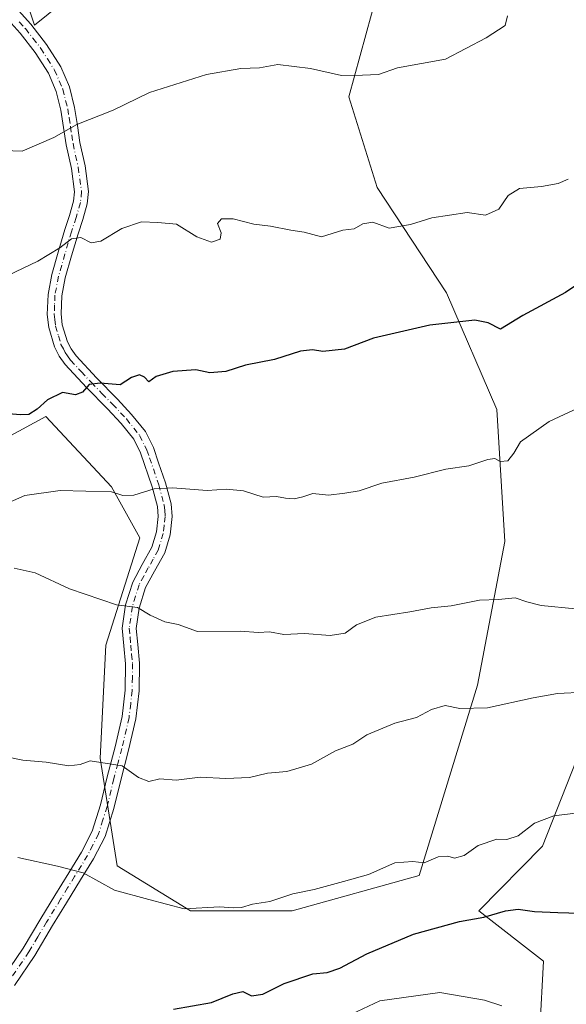
# Model space of a CAD drawing. Units: metres. Extents: x 556273 to 559710, y 4730967 to 4733317.
# Drawn here: x 557851 to 557979, y 4731554 to 4731784 of the extents above; entities that cross this region are included whole.
import ezdxf

# ---------------------------------------------------------------- set-up
doc = ezdxf.new("R2010")
doc.units = ezdxf.units.M
doc.header["$MEASUREMENT"] = 0
doc.linetypes.add('DGN Style 4', pattern=[2.638475, 1.318413, -0.659207, 0.001648, -0.659207])
for name, color, linetype, lineweight in [('Arbolado forestal CxS', 92, 'Continuous', 0), ('Camino Cxs', 7, 'Continuous', 0), ('Camino eje', 30, 'DGN Style 4', 13), ('Curva de nivel maestra', 30, 'Continuous', 30), ('Curva de nivel normal', 30, 'Continuous', 0), ('Matorral CxS', 135, 'Continuous', 0), ('Roquedo CxS', 135, 'Continuous', 0)]:
    doc.layers.add(name, color=color, linetype=linetype, lineweight=lineweight)

msp = doc.modelspace()

# ---------------------------------------------------------------- linework, layer by layer
at = {"layer": 'Arbolado forestal CxS', "color": 92, "linetype": 'Continuous', "lineweight": 0}
for points in [[(557839.2147, 4731681.6099, 1149.1203), (557857.3811, 4731691.3967, 1149.4768), (557872.6908, 4731674.9701, 1145.6809), (557879.2899, 4731663.0917, 1142.66), (557871.3706, 4731638.0159, 1138.9488), (557870.0501, 4731611.6203, 1135.3371), (557874.0093, 4731586.5443, 1130.9503), (557891.1663, 4731575.9855, 1129.9705), (557914.9221, 4731575.9851, 1129.4498), (557944.5927, 4731584.2583, 1129.4426), (557958.1987, 4731628.7007, 1136.3295), (557964.5485, 4731662.2593, 1142.5507), (557962.7349, 4731693.0973, 1146.492), (557950.9445, 4731720.3071, 1151.8433), (557934.7221, 4731744.9173, 1156.4833), (557928.1241, 4731766.0343, 1159.274), (557936.0437, 4731795.0693, 1162.7564), (557904.3685, 4731802.9885, 1165.0947), (557884.5719, 4731806.9483, 1166.3325), (557854.6969, 4731782.8351, 1163.4481), (557848.0081, 4731802.8983, 1165.6318), (557855.5357, 4731817.1101, 1166.6315), (557851.3535, 4731824.6339, 1167.0658), (557843.8267, 4731830.4861, 1167.0324)], [(557843.8267, 4731830.4861, 1167.0324), (557851.3535, 4731824.6339, 1167.0658), (557855.5357, 4731817.1101, 1166.6315), (557848.0081, 4731802.8983, 1165.6318), (557854.6969, 4731782.8351, 1163.4481), (557884.5719, 4731806.9483, 1166.3325), (557904.3685, 4731802.9885, 1165.0947), (557936.0437, 4731795.0693, 1162.7564), (557928.1241, 4731766.0343, 1159.274), (557934.7221, 4731744.9173, 1156.4833), (557950.9445, 4731720.3071, 1151.8433), (557962.7349, 4731693.0973, 1146.492), (557964.5485, 4731662.2593, 1142.5507), (557958.1987, 4731628.7007, 1136.3295), (557944.5927, 4731584.2583, 1129.4426), (557914.9221, 4731575.9851, 1129.4498), (557891.1663, 4731575.9855, 1129.9705), (557874.0093, 4731586.5443, 1130.9503), (557870.0501, 4731611.6203, 1135.3371), (557871.3706, 4731638.0159, 1138.9488), (557879.2899, 4731663.0917, 1142.66), (557872.6908, 4731674.9701, 1145.6809), (557857.3811, 4731691.3967, 1149.4768), (557839.2147, 4731681.6099, 1149.1203)], [(558148.8987, 4731794.6783, 1153.0509), (558149.185, 4731779.9847, 1153.2261), (558143.1895, 4731772.4873, 1153.2148), (558138.6937, 4731772.4873, 1153.0627), (558128.927, 4731777.4405, 1152.1508), (558098.8875, 4731770.5479, 1151.8769), (558079.6481, 4731774.7279, 1153.3885), (558065.4297, 4731778.9087, 1154.4996), (558060.4105, 4731768.8761, 1154.1124), (558063.0861, 4731756.3343, 1152.26), (558070.6611, 4731739.6367, 1150.6012), (558071.9807, 4731719.8403, 1148.6768), (558062.7421, 4731698.7235, 1146.342), (558054.8217, 4731681.5663, 1144.3663), (558042.9441, 4731671.0081, 1143.3198), (558027.1063, 4731661.7703, 1142.146), (558011.9613, 4731645.3917, 1139.3526), (558002.9683, 4731646.8899, 1139.7141), (557992.4769, 4731639.3967, 1138.2664), (557973.4049, 4731591.1129, 1129.22), (557958.5227, 4731575.9843, 1126.6988), (557973.5795, 4731564.2799, 1122.818), (557972.7423, 4731548.3939, 1119.6799)], [(558148.8987, 4731794.6783, 1153.0509), (558149.185, 4731779.9847, 1153.2261), (558143.1895, 4731772.4873, 1153.2148), (558138.6937, 4731772.4873, 1153.0627), (558128.927, 4731777.4405, 1152.1508), (558098.8875, 4731770.5479, 1151.8769), (558079.6481, 4731774.7279, 1153.3885), (558065.4297, 4731778.9087, 1154.4996), (558060.4105, 4731768.8761, 1154.1124), (558063.0861, 4731756.3343, 1152.26), (558070.6611, 4731739.6367, 1150.6012), (558071.9807, 4731719.8403, 1148.6768), (558062.7421, 4731698.7235, 1146.342), (558054.8217, 4731681.5663, 1144.3663), (558042.9441, 4731671.0081, 1143.3198), (558027.1063, 4731661.7703, 1142.146), (558011.9613, 4731645.3917, 1139.3526), (558002.9683, 4731646.8899, 1139.7141), (557992.4769, 4731639.3967, 1138.2664), (557973.4049, 4731591.1129, 1129.22), (557958.5227, 4731575.9843, 1126.6988), (557973.5795, 4731564.2799, 1122.818), (557972.7423, 4731548.3939, 1119.6799)]]:
    msp.add_polyline3d(points, dxfattribs=at)
at = {"layer": 'Camino Cxs', "color": 7, "linetype": 'Continuous', "lineweight": 0}
for points in [[(557850.9401, 4731786.2001, 1164.801), (557853.8301, 4731783.0401, 1164.2005), (557857.5001, 4731778.3101, 1163.891), (557860.8301, 4731773.0801, 1163.397), (557862.8601, 4731768.3701, 1163.7298), (557864.0601, 4731763.5901, 1163.2052), (557864.7201, 4731759.3901, 1162.5039), (557865.3201, 4731755.4401, 1161.9242), (557866.5201, 4731749.9301, 1161.2916), (557867.3501, 4731743.9601, 1159.4853), (557867.0401, 4731741.0501, 1158.3026), (557865.9801, 4731737.4101, 1157.0546), (557864.8901, 4731734.1001, 1156.1007), (557863.3801, 4731728.9201, 1154.7536), (557861.9101, 4731723.8101, 1153.6549), (557861.1001, 4731719.5701, 1152.8912), (557860.9401, 4731715.3801, 1152.4808), (557861.2101, 4731712.8401, 1152.3992), (557862.4101, 4731708.8901, 1152.1636), (557863.2801, 4731707.2101, 1152.1291), (557864.4101, 4731705.5801, 1151.8036), (557869.1601, 4731700.4701, 1150.9148), (557874.1201, 4731695.4401, 1150.0357), (557877.4001, 4731691.9201, 1149.2026), (557880.6501, 4731687.8901, 1148.304), (557882.4801, 4731684.1701, 1147.6151), (557883.7001, 4731680.6101, 1147.2263), (557885.3001, 4731675.9601, 1147.9352), (557886.6101, 4731671.0201, 1147.5214), (557886.9001, 4731668.0501, 1145.4123), (557886.3801, 4731663.7901, 1143.711), (557885.1301, 4731659.6201, 1142.9704), (557882.7201, 4731655.2801, 1142.0202), (557880.6401, 4731651.5001, 1142.011), (557879.1501, 4731646.7101, 1141.661), (557878.4601, 4731641.9301, 1140.6494), (557878.8101, 4731638.1801, 1140.079), (557879.2401, 4731633.8601, 1140.0661), (557879.1501, 4731627.3501, 1139.0411), (557878.4001, 4731620.8501, 1137.1022), (557876.6701, 4731613.5201, 1137.7793), (557874.8501, 4731606.4901, 1136.6403), (557873.2201, 4731599.9101, 1134.4063), (557871.1901, 4731593.3701, 1133.3618), (557868.5101, 4731588.1201, 1132.7959), (557865.4601, 4731583.2001, 1131.7991), (557862.2001, 4731577.8701, 1132.855), (557858.9301, 4731572.5501, 1135.5808), (557854.7801, 4731565.5601, 1134.1489), (557850.0101, 4731558.5301, 1130.3619)], [(557850.9401, 4731786.2001, 1164.801), (557853.8301, 4731783.0401, 1164.2005), (557857.5001, 4731778.3101, 1163.891), (557860.8301, 4731773.0801, 1163.397), (557862.8601, 4731768.3701, 1163.7298), (557864.0601, 4731763.5901, 1163.2052), (557864.7201, 4731759.3901, 1162.5039), (557865.3201, 4731755.4401, 1161.9242), (557866.5201, 4731749.9301, 1161.2916), (557867.3501, 4731743.9601, 1159.4853), (557867.0401, 4731741.0501, 1158.3026), (557865.9801, 4731737.4101, 1157.0546), (557864.8901, 4731734.1001, 1156.1007), (557863.3801, 4731728.9201, 1154.7536), (557861.9101, 4731723.8101, 1153.6549), (557861.1001, 4731719.5701, 1152.8912), (557860.9401, 4731715.3801, 1152.4808), (557861.2101, 4731712.8401, 1152.3992), (557862.4101, 4731708.8901, 1152.1636), (557863.2801, 4731707.2101, 1152.1291), (557864.4101, 4731705.5801, 1151.8036), (557869.1601, 4731700.4701, 1150.9148), (557874.1201, 4731695.4401, 1150.0357), (557877.4001, 4731691.9201, 1149.2026), (557880.6501, 4731687.8901, 1148.304), (557882.4801, 4731684.1701, 1147.6151), (557883.7001, 4731680.6101, 1147.2263), (557885.3001, 4731675.9601, 1147.9352), (557886.6101, 4731671.0201, 1147.5214), (557886.9001, 4731668.0501, 1145.4123), (557886.3801, 4731663.7901, 1143.711), (557885.1301, 4731659.6201, 1142.9704), (557882.7201, 4731655.2801, 1142.0202), (557880.6401, 4731651.5001, 1142.011), (557879.1501, 4731646.7101, 1141.661), (557878.4601, 4731641.9301, 1140.6494), (557878.8101, 4731638.1801, 1140.079), (557879.2401, 4731633.8601, 1140.0661), (557879.1501, 4731627.3501, 1139.0411), (557878.4001, 4731620.8501, 1137.1022), (557876.6701, 4731613.5201, 1137.7793), (557874.8501, 4731606.4901, 1136.6403), (557873.2201, 4731599.9101, 1134.4063), (557871.1901, 4731593.3701, 1133.3618), (557868.5101, 4731588.1201, 1132.7959), (557865.4601, 4731583.2001, 1131.7991), (557862.2001, 4731577.8701, 1132.855), (557858.9301, 4731572.5501, 1135.5808), (557854.7801, 4731565.5601, 1134.1489), (557850.0101, 4731558.5301, 1130.3619)], [(557847.4501, 4731560.5301, 1133.3627), (557852.0401, 4731567.3001, 1136.7525), (557856.1601, 4731574.2301, 1136.3935), (557859.4401, 4731579.5601, 1134.1609), (557862.7001, 4731584.9001, 1132.798), (557865.6901, 4731589.7201, 1133.5879), (557868.1701, 4731594.5901, 1134.0858), (557870.1001, 4731600.7801, 1134.6507), (557871.7101, 4731607.2801, 1136.8428), (557873.5201, 4731614.3001, 1137.4886), (557875.2001, 4731621.4101, 1137.5792), (557875.9201, 4731627.5601, 1140.4067), (557876.0001, 4731633.7101, 1141.5828), (557875.5801, 4731637.8701, 1141.4392), (557875.2001, 4731642.0201, 1140.8293), (557875.9801, 4731647.4301, 1141.1096), (557877.6501, 4731652.7701, 1142.4537), (557879.8801, 4731656.8501, 1143.355), (557882.1301, 4731660.8801, 1143.262), (557883.2001, 4731664.4601, 1144.3422), (557883.6301, 4731668.0901, 1145.8451), (557883.4101, 4731670.4501, 1146.7182), (557882.2001, 4731675.0201, 1146.6721), (557879.4801, 4731682.9201, 1147.6209), (557877.9001, 4731686.1301, 1148.0434), (557874.9501, 4731689.7901, 1149.0742), (557871.7701, 4731693.2001, 1149.8968), (557866.8201, 4731698.2301, 1150.5038), (557861.8901, 4731703.5401, 1151.5365), (557860.5001, 4731705.5301, 1152.3054), (557859.3901, 4731707.6601, 1152.9255), (557858.0201, 4731712.1901, 1153.2752), (557857.7001, 4731715.2701, 1153.1879), (557857.8701, 4731719.9401, 1153.5458), (557858.7501, 4731724.5601, 1154.4721), (557860.2701, 4731729.8301, 1155.3527), (557861.7901, 4731735.0601, 1156.7665), (557862.8801, 4731738.3701, 1158.0424), (557863.8401, 4731741.6801, 1158.8664), (557864.0801, 4731743.9101, 1159.2701), (557863.3201, 4731749.3601, 1159.5728), (557862.1301, 4731754.8501, 1160.1279), (557861.5101, 4731758.9001, 1161.4616), (557860.8801, 4731762.9501, 1162.2082), (557859.7801, 4731767.3201, 1162.8391), (557857.9501, 4731771.5601, 1162.9562), (557854.8501, 4731776.4401, 1163.5579), (557851.3401, 4731780.9501, 1163.6276), (557848.5401, 4731784.0201, 1163.9914)], [(557847.4501, 4731560.5301, 1133.3627), (557852.0401, 4731567.3001, 1136.7525), (557856.1601, 4731574.2301, 1136.3935), (557859.4401, 4731579.5601, 1134.1609), (557862.7001, 4731584.9001, 1132.798), (557865.6901, 4731589.7201, 1133.5879), (557868.1701, 4731594.5901, 1134.0858), (557870.1001, 4731600.7801, 1134.6507), (557871.7101, 4731607.2801, 1136.8428), (557873.5201, 4731614.3001, 1137.4886), (557875.2001, 4731621.4101, 1137.5792), (557875.9201, 4731627.5601, 1140.4067), (557876.0001, 4731633.7101, 1141.5828), (557875.5801, 4731637.8701, 1141.4392), (557875.2001, 4731642.0201, 1140.8293), (557875.9801, 4731647.4301, 1141.1096), (557877.6501, 4731652.7701, 1142.4537), (557879.8801, 4731656.8501, 1143.355), (557882.1301, 4731660.8801, 1143.262), (557883.2001, 4731664.4601, 1144.3422), (557883.6301, 4731668.0901, 1145.8451), (557883.4101, 4731670.4501, 1146.7182), (557882.2001, 4731675.0201, 1146.6721), (557879.4801, 4731682.9201, 1147.6209), (557877.9001, 4731686.1301, 1148.0434), (557874.9501, 4731689.7901, 1149.0742), (557871.7701, 4731693.2001, 1149.8968), (557866.8201, 4731698.2301, 1150.5038), (557861.8901, 4731703.5401, 1151.5365), (557860.5001, 4731705.5301, 1152.3054), (557859.3901, 4731707.6601, 1152.9255), (557858.0201, 4731712.1901, 1153.2752), (557857.7001, 4731715.2701, 1153.1879), (557857.8701, 4731719.9401, 1153.5458), (557858.7501, 4731724.5601, 1154.4721), (557860.2701, 4731729.8301, 1155.3527), (557861.7901, 4731735.0601, 1156.7665), (557862.8801, 4731738.3701, 1158.0424), (557863.8401, 4731741.6801, 1158.8664), (557864.0801, 4731743.9101, 1159.2701), (557863.3201, 4731749.3601, 1159.5728), (557862.1301, 4731754.8501, 1160.1279), (557861.5101, 4731758.9001, 1161.4616), (557860.8801, 4731762.9501, 1162.2082), (557859.7801, 4731767.3201, 1162.8391), (557857.9501, 4731771.5601, 1162.9562), (557854.8501, 4731776.4401, 1163.5579), (557851.3401, 4731780.9501, 1163.6276), (557848.5401, 4731784.0201, 1163.9914)]]:
    msp.add_polyline3d(points, dxfattribs=at)
at = {"layer": 'Camino eje', "color": 30, "linetype": 'DGN Style 4', "lineweight": 13}
msp.add_polyline3d([(557851.1401, 4731783.5751, 1164.0509), (557852.5851, 4731781.9951, 1163.6981), (557854.3401, 4731779.7401, 1163.7489), (557856.1751, 4731777.3751, 1163.6386), (557857.7251, 4731774.9351, 1163.4047), (557859.3901, 4731772.3201, 1163.1796), (557861.3201, 4731767.8451, 1163.2257), (557862.4701, 4731763.2701, 1162.0974), (557862.8001, 4731761.1701, 1161.7187), (557863.1151, 4731759.1451, 1161.4455), (557863.4151, 4731757.1701, 1161.1632), (557863.7251, 4731755.1451, 1160.8235), (557864.3201, 4731752.4001, 1160.5076), (557864.9201, 4731749.6451, 1160.4065), (557865.7151, 4731743.9351, 1159.374), (557865.4401, 4731741.3651, 1158.601), (557864.4301, 4731737.8901, 1157.5699), (557863.3401, 4731734.5801, 1156.421), (557862.5801, 4731731.9651, 1155.3901), (557861.8251, 4731729.3751, 1154.9425), (557860.3301, 4731724.1851, 1154.0585), (557859.4851, 4731719.7551, 1153.2176), (557859.4001, 4731717.4201, 1152.7554), (557859.3201, 4731715.3251, 1152.8325), (557859.4551, 4731714.0551, 1152.8379), (557859.6151, 4731712.5151, 1152.8359), (557860.3001, 4731710.2501, 1152.6746), (557860.9001, 4731708.2751, 1152.5512), (557861.4551, 4731707.2101, 1152.3748), (557861.8901, 4731706.3701, 1152.101), (557862.4551, 4731705.5551, 1151.7875), (557863.1501, 4731704.5601, 1151.5763), (557865.6151, 4731701.9051, 1151.093), (557867.9901, 4731699.3501, 1150.6718), (557870.4651, 4731696.8351, 1150.3337), (557872.9451, 4731694.3201, 1149.9055), (557876.1751, 4731690.8551, 1149.0988), (557879.2751, 4731687.0101, 1148.1359), (557880.9801, 4731683.5451, 1147.597), (557881.5901, 4731681.7651, 1147.2115), (557883.7501, 4731675.4901, 1147.2172), (557885.0101, 4731670.7351, 1147.0715), (557885.1201, 4731669.5551, 1146.4519), (557885.2651, 4731668.0701, 1145.6321), (557885.0051, 4731665.9401, 1144.7293), (557884.7901, 4731664.1251, 1144.0149), (557883.6301, 4731660.2501, 1142.9908), (557882.4251, 4731658.0801, 1142.4337), (557881.3001, 4731656.0651, 1142.5385), (557880.2601, 4731654.1751, 1142.409), (557879.1451, 4731652.1351, 1142.0722), (557878.3101, 4731649.4651, 1141.6629), (557877.5651, 4731647.0701, 1140.8318), (557876.8301, 4731641.9751, 1140.3831), (557877.0201, 4731639.9001, 1140.3477), (557877.1951, 4731638.0251, 1140.2362), (557877.4051, 4731635.9451, 1140.2735), (557877.6201, 4731633.7851, 1140.4658), (557877.5751, 4731630.5301, 1140.1572), (557877.5351, 4731627.4551, 1139.3935), (557877.1751, 4731624.3801, 1138.1763), (557876.8001, 4731621.1301, 1137.2106), (557875.0951, 4731613.9101, 1137.6091), (557874.1851, 4731610.3951, 1137.5081), (557873.2801, 4731606.8851, 1136.8769), (557871.6601, 4731600.3451, 1134.4297), (557870.6951, 4731597.2501, 1134.1625), (557869.6801, 4731593.9801, 1133.7253), (557868.3401, 4731591.3551, 1133.4453), (557867.1001, 4731588.9201, 1133.0363), (557864.0801, 4731584.0501, 1132.2517), (557862.4501, 4731581.3801, 1132.0536), (557860.8201, 4731578.7151, 1133.445), (557857.5451, 4731573.3901, 1136.0316), (557855.4851, 4731569.9251, 1135.6802), (557853.4101, 4731566.4301, 1135.6009), (557848.7301, 4731559.5301, 1131.8325)], dxfattribs=at)
at = {"layer": 'Curva de nivel maestra', "color": 30, "linetype": 'Continuous', "lineweight": 30, "flags": 128}
for points, elevation in [([(557987.88, 4731726.5501), (557978.73, 4731720.3701), (557968.79, 4731715.0201), (557963.55, 4731711.7901), (557960.66, 4731713.3001), (557957.59, 4731713.8901), (557947.08, 4731712.7701), (557933.88, 4731709.6801), (557927.16, 4731707.1701), (557922.1, 4731706.6001), (557919.62, 4731707.0201), (557916.85, 4731706.6601), (557910.79, 4731704.7301), (557903.97, 4731703.4001), (557899.38, 4731701.9001), (557895.67, 4731701.6601), (557892.39, 4731702.3001), (557887, 4731701.9301), (557883.13, 4731700.7301), (557881.44, 4731699.5401), (557880.41, 4731700.6101), (557879.22, 4731701.1601), (557877.39, 4731700.5101), (557874.72, 4731698.8101), (557870.06, 4731699.2201), (557867.48, 4731698.9201), (557865.93, 4731697.1401), (557864.26, 4731696.4501), (557861.25, 4731697.0001), (557857.71, 4731695.3201), (557855.34, 4731693.1001), (557853.38, 4731691.9201), (557851.39, 4731691.8101), (557848.72, 4731692.0101)], 1150), ([(557887.17, 4731553.0601), (557896.08, 4731554.5701), (557901.05, 4731556.6401), (557903.38, 4731557.1601), (557905.38, 4731556.1701), (557908.05, 4731556.5101), (557913.05, 4731559.0501), (557919.71, 4731561.3101), (557923.05, 4731561.6301), (557926.05, 4731562.6501), (557932.35, 4731565.9301), (557943.25, 4731570.5201), (557954.01, 4731573.4801), (557959.7, 4731574.5401), (557964.7, 4731576.0301), (557967.7, 4731576.4201), (557971.52, 4731575.8201), (557976.97, 4731575.5901), (557984.62, 4731575.3901)], 1125)]:
    msp.add_lwpolyline(points, dxfattribs=dict(at, elevation=elevation))
at = {"layer": 'Curva de nivel normal', "color": 30, "linetype": 'Continuous', "lineweight": 0, "flags": 128}
for points, elevation in [([(557965.18, 4731784.9501), (557964.66, 4731782.7501), (557960.21, 4731779.8601), (557950.7, 4731774.9001), (557939.51, 4731772.8301), (557935.08, 4731771.2801), (557931.32, 4731771.1301), (557926.45, 4731771.0301), (557919.18, 4731772.7001), (557911.53, 4731773.6301), (557907.25, 4731772.8601), (557902.92, 4731772.6501), (557894.92, 4731771.3201), (557881.58, 4731767.0601), (557873.09, 4731762.9601), (557864.58, 4731759.6101), (557859.2, 4731756.5501), (557851.84, 4731753.3801), (557845.14, 4731753.6101)], 1160), ([(557846.88, 4731723.6101), (557855.52, 4731727.7301), (557860.64, 4731730.8001), (557863.32, 4731732.9401), (557865.52, 4731733.2501), (557867.92, 4731732.0001), (557870.19, 4731732.3601), (557875.13, 4731735.3201), (557879.68, 4731736.9001), (557883.52, 4731736.7201), (557887.88, 4731736.3701), (557892.6, 4731733.4001), (557896.07, 4731732.1201), (557898.09, 4731732.8701), (557898.28, 4731734.3101), (557897.49, 4731736.5201), (557898.37, 4731737.5701), (557901.08, 4731737.5601), (557905.94, 4731736.3001), (557909.85, 4731735.8601), (557914.56, 4731734.9201), (557917.72, 4731734.4701), (557921.73, 4731733.3801), (557926.71, 4731734.9101), (557929.38, 4731735.2601), (557931.38, 4731736.4401), (557933.71, 4731736.7901), (557937.59, 4731735.4301), (557942.54, 4731736.2201), (557947.5, 4731737.8401), (557955.8, 4731739.0401), (557960.06, 4731738.4101), (557963.21, 4731739.8401), (557965.35, 4731743.0601), (557967.98, 4731744.6701), (557973.15, 4731745.1701), (557977.07, 4731745.8401), (557979.37, 4731746.8301)], 1155), ([(557981.77, 4731693.4401), (557974.92, 4731690.2601), (557968.2, 4731685.5201), (557966.71, 4731682.8501), (557965.3, 4731681.1001), (557963.47, 4731680.9501), (557962.28, 4731681.6001), (557960.64, 4731681.3801), (557956.19, 4731679.9401), (557950.83, 4731679.0901), (557943.38, 4731677.2801), (557935.84, 4731675.8601), (557930.55, 4731674.0601), (557927.17, 4731673.5401), (557923.38, 4731673.0701), (557919.71, 4731673.4201), (557917.38, 4731672.6501), (557915.38, 4731672.2001), (557913.38, 4731672.3401), (557911.23, 4731672.7801), (557908.11, 4731672.5801), (557903.56, 4731674.0601), (557899.55, 4731674.4201), (557895.07, 4731674.1801), (557886.93, 4731674.7601), (557882.69, 4731674.5401), (557877.91, 4731673.0701), (557875.32, 4731673.0001), (557872.71, 4731673.8201), (557860.74, 4731674.1701), (557852.47, 4731672.9601), (557845.16, 4731669.8201)], 1145), ([(557981.11, 4731646.4901), (557973.1, 4731647.3101), (557969.7, 4731648.1601), (557966.96, 4731649.1001), (557963.06, 4731648.6901), (557958.63, 4731648.5201), (557952.04, 4731647.1901), (557947.37, 4731646.7601), (557942.38, 4731645.8501), (557934.43, 4731644.5901), (557929.91, 4731642.7901), (557927.28, 4731640.8601), (557923.8, 4731640.2701), (557917.79, 4731640.7301), (557912.93, 4731640.5601), (557909.59, 4731641.1601), (557907, 4731641.0201), (557902.79, 4731641.3301), (557892.76, 4731641.2401), (557888.3, 4731642.8501), (557885.12, 4731643.5101), (557881.71, 4731645.0001), (557878.74, 4731646.8301), (557873.84, 4731647.4501), (557862.85, 4731651.1801), (557854.83, 4731654.9201), (557849.98, 4731656.0001)], 1140), ([(557983.2, 4731627.0401), (557976.91, 4731626.7701), (557971.19, 4731625.7101), (557960.56, 4731623.4001), (557954.09, 4731623.2701), (557950.67, 4731623.9101), (557947.42, 4731623.0001), (557943.96, 4731621.1601), (557938.86, 4731619.7901), (557932.38, 4731617.0701), (557929.05, 4731614.9001), (557925.05, 4731613.3301), (557919.38, 4731610.2801), (557913.65, 4731608.5301), (557909.11, 4731608.1601), (557904.95, 4731607.1001), (557899.37, 4731606.9201), (557893.38, 4731607.1901), (557887.78, 4731606.5201), (557883.98, 4731606.8401), (557881.45, 4731606.2001), (557879, 4731607.1501), (557875.19, 4731609.8601), (557867.72, 4731611.0101), (557865.39, 4731610.1701), (557862.72, 4731609.8401), (557857.41, 4731610.7001), (557852.01, 4731611.1701), (557848.54, 4731611.8501)], 1135), ([(557850.79, 4731588.4501), (557860.09, 4731586.4201), (557866.06, 4731584.8401), (557873.39, 4731580.8001), (557881.38, 4731578.6501), (557889.71, 4731576.4601), (557897.99, 4731576.9201), (557901.1, 4731576.6801), (557903.1, 4731576.7601), (557905.66, 4731577.5801), (557909.71, 4731578.1501), (557915.05, 4731579.9601), (557920.05, 4731580.9701), (557926.89, 4731582.8801), (557932.75, 4731584.4801), (557938.89, 4731587.2401), (557943.05, 4731587.5401), (557945.71, 4731587.2101), (557949.04, 4731588.5801), (557951.24, 4731588.7701), (557952.79, 4731588.3001), (557955.04, 4731588.8901), (557958.38, 4731591.2701), (557962.74, 4731592.7601), (557965.08, 4731592.6401), (557967.7, 4731593.5201), (557971.53, 4731596.4601), (557976.02, 4731598.1701), (557984.27, 4731599.1701)], 1130), ([(557927.42, 4731551.2401), (557935.36, 4731554.9801), (557949.38, 4731556.9001), (557959.84, 4731555.1301), (557963.84, 4731553.7801)], 1120)]:
    msp.add_lwpolyline(points, dxfattribs=dict(at, elevation=elevation))
at = {"layer": 'Matorral CxS', "color": 135, "linetype": 'Continuous', "lineweight": 0}
msp.add_polyline3d([(557843.8267, 4731830.4861, 1167.0324), (557851.3535, 4731824.6339, 1167.0658), (557855.5357, 4731817.1101, 1166.6315), (557848.0081, 4731802.8983, 1165.6318), (557854.6969, 4731782.8351, 1163.4481), (557884.5719, 4731806.9483, 1166.3325), (557904.3685, 4731802.9885, 1165.0947), (557936.0437, 4731795.0693, 1162.7564), (557928.1241, 4731766.0343, 1159.274), (557934.7221, 4731744.9173, 1156.4833), (557950.9445, 4731720.3071, 1151.8433), (557962.7349, 4731693.0973, 1146.492), (557964.5485, 4731662.2593, 1142.5507), (557958.1987, 4731628.7007, 1136.3295), (557944.5927, 4731584.2583, 1129.4426), (557914.9221, 4731575.9851, 1129.4498), (557891.1663, 4731575.9855, 1129.9705), (557874.0093, 4731586.5443, 1130.9503), (557870.0501, 4731611.6203, 1135.3371), (557871.3706, 4731638.0159, 1138.9488), (557879.2899, 4731663.0917, 1142.66), (557872.6908, 4731674.9701, 1145.6809), (557857.3811, 4731691.3967, 1149.4768), (557839.2147, 4731681.6099, 1149.1203)], dxfattribs=at)
msp.add_polyline3d([(557843.8267, 4731830.4861, 1167.0324), (557851.3535, 4731824.6339, 1167.0658), (557855.5357, 4731817.1101, 1166.6315), (557848.0081, 4731802.8983, 1165.6318), (557854.6969, 4731782.8351, 1163.4481), (557884.5719, 4731806.9483, 1166.3325), (557904.3685, 4731802.9885, 1165.0947), (557936.0437, 4731795.0693, 1162.7564), (557928.1241, 4731766.0343, 1159.274), (557934.7221, 4731744.9173, 1156.4833), (557950.9445, 4731720.3071, 1151.8433), (557962.7349, 4731693.0973, 1146.492), (557964.5485, 4731662.2593, 1142.5507), (557958.1987, 4731628.7007, 1136.3295), (557944.5927, 4731584.2583, 1129.4426), (557914.9221, 4731575.9851, 1129.4498), (557891.1663, 4731575.9855, 1129.9705), (557874.0093, 4731586.5443, 1130.9503), (557870.0501, 4731611.6203, 1135.3371), (557871.3706, 4731638.0159, 1138.9488), (557879.2899, 4731663.0917, 1142.66), (557872.6908, 4731674.9701, 1145.6809), (557857.3811, 4731691.3967, 1149.4768), (557839.2147, 4731681.6099, 1149.1203)], dxfattribs=at)
at = {"layer": 'Roquedo CxS', "color": 135, "linetype": 'Continuous', "lineweight": 0}
for points in [[(557972.7423, 4731548.3939, 1119.6799), (557973.5795, 4731564.2799, 1122.818), (557958.5227, 4731575.9843, 1126.6988), (557973.4049, 4731591.1129, 1129.22), (557992.4769, 4731639.3967, 1138.2664), (558002.9683, 4731646.8899, 1139.7141), (558011.9613, 4731645.3917, 1139.3526), (558027.1063, 4731661.7703, 1142.146), (558042.9441, 4731671.0081, 1143.3198), (558054.8217, 4731681.5663, 1144.3663), (558062.7421, 4731698.7235, 1146.342), (558071.9807, 4731719.8403, 1148.6768), (558070.6611, 4731739.6367, 1150.6012), (558063.0861, 4731756.3343, 1152.26), (558060.4105, 4731768.8761, 1154.1124), (558065.4297, 4731778.9087, 1154.4996), (558079.6481, 4731774.7279, 1153.3885), (558098.8875, 4731770.5479, 1151.8769), (558128.927, 4731777.4405, 1152.1508), (558138.6937, 4731772.4873, 1153.0627), (558143.1895, 4731772.4873, 1153.2148), (558149.185, 4731779.9847, 1153.2261), (558148.8987, 4731794.6783, 1153.0509)], [(558148.8987, 4731794.6783, 1153.0509), (558149.185, 4731779.9847, 1153.2261), (558143.1895, 4731772.4873, 1153.2148), (558138.6937, 4731772.4873, 1153.0627), (558128.927, 4731777.4405, 1152.1508), (558098.8875, 4731770.5479, 1151.8769), (558079.6481, 4731774.7279, 1153.3885), (558065.4297, 4731778.9087, 1154.4996), (558060.4105, 4731768.8761, 1154.1124), (558063.0861, 4731756.3343, 1152.26), (558070.6611, 4731739.6367, 1150.6012), (558071.9807, 4731719.8403, 1148.6768), (558062.7421, 4731698.7235, 1146.342), (558054.8217, 4731681.5663, 1144.3663), (558042.9441, 4731671.0081, 1143.3198), (558027.1063, 4731661.7703, 1142.146), (558011.9613, 4731645.3917, 1139.3526), (558002.9683, 4731646.8899, 1139.7141), (557992.4769, 4731639.3967, 1138.2664), (557973.4049, 4731591.1129, 1129.22), (557958.5227, 4731575.9843, 1126.6988), (557973.5795, 4731564.2799, 1122.818), (557972.7423, 4731548.3939, 1119.6799)]]:
    msp.add_polyline3d(points, dxfattribs=at)

doc.saveas('drawing.dxf')
